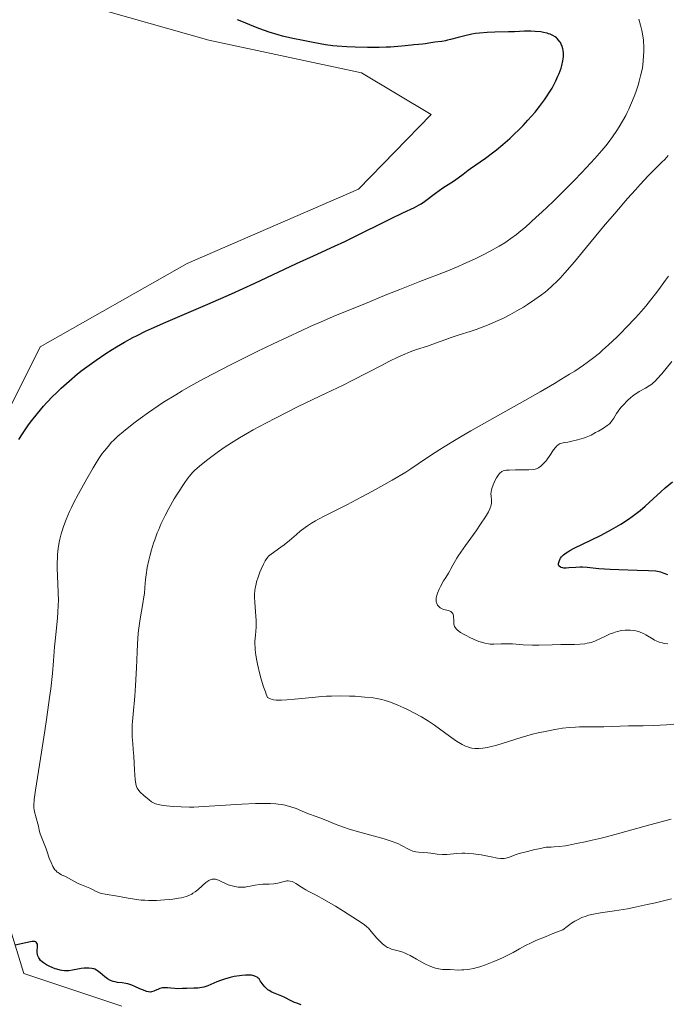
# Model space of a CAD drawing. Units: metres. Extents: x 632681 to 636184, y 4657969 to 4660348.
# Drawn here: x 634257 to 634380, y 4659477 to 4659664 of the extents above; entities that cross this region are included whole.
import ezdxf

# ---------------------------------------------------------------- set-up
doc = ezdxf.new("R2010")
doc.units = ezdxf.units.M
doc.header["$MEASUREMENT"] = 0
for name, color, linetype, lineweight in [('Cultivos herbáceos CxS', 92, 'Continuous', 0), ('Curva de nivel maestra', 30, 'Continuous', 30), ('Curva de nivel normal', 30, 'Continuous', 0), ('Matorral CxS', 135, 'Continuous', 0)]:
    doc.layers.add(name, color=color, linetype=linetype, lineweight=lineweight)

# ---------------------------------------------------------------- blocks, each defined once
blk = doc.blocks.new('*U7')
at = {"layer": 'Matorral CxS', "color": 135, "linetype": 'Continuous', "lineweight": 0}
blk.add_polyline3d([(634276.4852999998, 4659476.913699999, 525.4321000000054), (634257.8683000002, 4659483.123500001, 525.3540000000066), (634245.4572999999, 4659523.481100001, 524.7776000000014), (634245.4572999999, 4659556.593900001, 525.8849999999948), (634250.6297000004, 4659581.428900001, 527.2045999999973), (634260.9716999996, 4659602.124500001, 528.0905999999959), (634288.8608999997, 4659617.9725, 527.8484999999928), (634321.3831000002, 4659632.099300001, 527.3325000000041), (634335.1725000005, 4659646.252699999, 526.8251000000018), (634321.9571000002, 4659654.188300001, 525.7670999999973), (634292.9981000006, 4659660.3983, 526.3543000000063), (634259.2818999998, 4659670.012499999, 527.4955000000045), (634231.9760999996, 4659661.435500001, 527.9657000000007), (634185.0094999997, 4659667.125700001, 527.4397000000026), (634172.1527000006, 4659679.020099999, 526.4753000000055), (634158.5608999999, 4659698.5253, 526.9201999999932), (634149.8295, 4659715.349500001, 527.7891999999993), (634140.5647, 4659752.409700001, 530.0460000000021), (634161.2121000001, 4659787.4605, 529.2835999999952), (634186.4691000005, 4659815.621300001, 527.6609999999928), (634203.0175000001, 4659855.9771, 530.2596000000049)], dxfattribs=at)

msp = doc.modelspace()

# ---------------------------------------------------------------- linework, layer by layer
at = {"layer": 'Cultivos herbáceos CxS', "color": 92, "linetype": 'Continuous', "lineweight": 0}
for points in [[(634203.0175000001, 4659855.9771, 530.2596000000049), (634186.4691000005, 4659815.621300001, 527.6609999999928), (634161.2121000001, 4659787.4605, 529.2835999999952), (634140.5647, 4659752.409700001, 530.0460000000021), (634149.8295, 4659715.349500001, 527.7891999999993), (634158.5608999999, 4659698.5253, 526.9201999999932), (634172.1527000006, 4659679.020099999, 526.4753000000055), (634185.0094999997, 4659667.125700001, 527.4397000000026), (634231.9760999996, 4659661.435500001, 527.9657000000007), (634259.2818999998, 4659670.012499999, 527.4955000000045), (634292.9981000006, 4659660.3983, 526.3543000000063), (634321.9571000002, 4659654.188300001, 525.7670999999973), (634335.1725000005, 4659646.252699999, 526.8251000000018), (634321.3831000002, 4659632.099300001, 527.3325000000041), (634288.8608999997, 4659617.9725, 527.8484999999928), (634260.9716999996, 4659602.124500001, 528.0905999999959), (634250.6297000004, 4659581.428900001, 527.2045999999973), (634245.4572999999, 4659556.593900001, 525.8849999999948), (634245.4572999999, 4659523.481100001, 524.7776000000014), (634257.8683000002, 4659483.123500001, 525.3540000000066), (634276.4852999998, 4659476.913699999, 525.4321000000054)], [(634276.4852999998, 4659476.913699999, 525.4321000000054), (634257.8683000002, 4659483.123500001, 525.3540000000066), (634245.4572999999, 4659523.481100001, 524.7776000000014), (634245.4572999999, 4659556.593900001, 525.8849999999948), (634250.6297000004, 4659581.428900001, 527.2045999999973), (634260.9716999996, 4659602.124500001, 528.0905999999959), (634288.8608999997, 4659617.9725, 527.8484999999928), (634321.3831000002, 4659632.099300001, 527.3325000000041), (634335.1725000005, 4659646.252699999, 526.8251000000018), (634321.9571000002, 4659654.188300001, 525.7670999999973), (634292.9981000006, 4659660.3983, 526.3543000000063), (634259.2818999998, 4659670.012499999, 527.4955000000045), (634231.9760999996, 4659661.435500001, 527.9657000000007), (634185.0094999997, 4659667.125700001, 527.4397000000026), (634172.1527000006, 4659679.020099999, 526.4753000000055), (634158.5608999999, 4659698.5253, 526.9201999999932), (634149.8295, 4659715.349500001, 527.7891999999993), (634140.5647, 4659752.409700001, 530.0460000000021), (634161.2121000001, 4659787.4605, 529.2835999999952), (634186.4691000005, 4659815.621300001, 527.6609999999928), (634203.0175000001, 4659855.9771, 530.2596000000049)]]:
    msp.add_polyline3d(points, dxfattribs=at)
at = {"layer": 'Curva de nivel maestra', "color": 30, "linetype": 'Continuous', "lineweight": 30, "flags": 128}
for points, elevation in [([(634256.9000000004, 4659584.5601), (634257.5899999999, 4659585.640100001), (634258.7699999996, 4659587.3101), (634259.4199999999, 4659588.1801), (634260.4800000006, 4659589.5001), (634261.6299999999, 4659590.860099999), (634262.2400000002, 4659591.540100001), (634263.4000000004, 4659592.7601), (634264, 4659593.370100001), (634264.9500000002, 4659594.290100001), (634266.4600000001, 4659595.6501), (634268.0800000001, 4659597.0101), (634268.9199999999, 4659597.6801), (634269.7999999998, 4659598.340100001), (634271.6100000005, 4659599.630100001), (634273.4400000004, 4659600.860099999), (634274.6500000004, 4659601.620100001), (634275.4400000004, 4659602.110099999), (634276.9600000001, 4659603.0101), (634278.5700000003, 4659603.9001), (634279.3600000005, 4659604.3101), (634280.9800000006, 4659605.110099999), (634282.1299999999, 4659605.640100001), (634284.7999999998, 4659606.8201), (634292.7999999998, 4659610.2401), (634297.2999999998, 4659612.210100001), (634301.7100000001, 4659614.2401), (634309.6100000005, 4659617.960100001), (634312.8700000001, 4659619.440099999), (634316.7999999998, 4659621.2301), (634318.7699999996, 4659622.1501), (634321.8300000001, 4659623.6601), (634325.8200000003, 4659625.6601), (634327.5899999999, 4659626.540100001), (634329.7999999998, 4659627.590100001), (634332.0199999996, 4659628.630100001), (634332.8799999999, 4659629.090100001), (634333.25, 4659629.3101), (634333.9299999997, 4659629.770099999), (634336.0099999999, 4659631.340100001), (634337.4100000003, 4659632.3101), (634339.4000000004, 4659633.620100001), (634340.2599999999, 4659634.210100001), (634341.2400000002, 4659634.9301), (634342.1799999997, 4659635.6801), (634342.6100000005, 4659636.0101), (634345.4699999997, 4659637.9801), (634346.7999999998, 4659638.960100001), (634347.5499999998, 4659639.550100001), (634348.7599999999, 4659640.550100001), (634350.0700000003, 4659641.690099999), (634350.75, 4659642.3201), (634351.9800000006, 4659643.530099999), (634352.6100000005, 4659644.1801), (634353.5300000003, 4659645.170100001), (634354.8799999999, 4659646.720100001), (634355.7199999997, 4659647.7601), (634356.1100000005, 4659648.280099999), (634356.6799999997, 4659649.050100001), (634357.1900000004, 4659649.8101), (634357.5199999996, 4659650.3101), (634358.0999999996, 4659651.290100001), (634358.3600000005, 4659651.7601), (634358.8300000001, 4659652.670100001), (634359.2199999997, 4659653.530099999), (634359.4500000002, 4659654.0701), (634359.8099999997, 4659655.0601), (634359.9600000001, 4659655.5701), (634360.1600000003, 4659656.460100001), (634360.25, 4659657.220100001), (634360.2599999999, 4659657.670100001), (634360.25, 4659657.950099999), (634360.1900000004, 4659658.460100001), (634360.1399999997, 4659658.720100001), (634360.0099999999, 4659659.210100001), (634359.8300000001, 4659659.6601), (634359.6900000004, 4659659.9301), (634359.5800000001, 4659660.100099999), (634359.3499999996, 4659660.420100001), (634359.0800000001, 4659660.710100001), (634358.9299999997, 4659660.840100001), (634358.6799999997, 4659661.030099999), (634358.25, 4659661.290100001), (634357.75, 4659661.5101), (634357.4600000001, 4659661.610099999), (634357.1500000004, 4659661.700099999), (634356.4600000001, 4659661.860099999), (634355.9699999997, 4659661.940099999), (634354.9199999999, 4659662.0601), (634354.0999999996, 4659662.100099999), (634352.8499999996, 4659662.090100001), (634350.9800000006, 4659662.0001), (634349.8700000001, 4659661.960100001), (634347.2300000006, 4659661.9001), (634345.79, 4659661.840100001), (634344.3200000003, 4659661.720100001), (634343.5999999996, 4659661.630100001), (634342.8899999997, 4659661.520099999), (634341.5300000003, 4659661.2301), (634340.2699999996, 4659660.920100001), (634338.8399999999, 4659660.520099999), (634338.2400000002, 4659660.360099999), (634337.8600000005, 4659660.270099999), (634337.2199999997, 4659660.1501), (634335.8399999999, 4659660.0001), (634335.1200000001, 4659659.880100001), (634334.0599999997, 4659659.6801), (634333.54, 4659659.600099999), (634332.79, 4659659.540100001), (634331.8600000005, 4659659.5001), (634331.4100000003, 4659659.470100001), (634329.6100000005, 4659659.2501), (634328.8200000003, 4659659.170100001), (634327.4600000001, 4659659.0701), (634326.6500000004, 4659659.030099999), (634325.3200000003, 4659658.9901), (634323.0999999996, 4659658.970100001), (634320.7300000006, 4659659.030099999), (634319.1699999999, 4659659.110099999), (634317.2999999998, 4659659.2501), (634316.5, 4659659.3201), (634315.0999999996, 4659659.520099999), (634312.7599999999, 4659659.970100001), (634310.5700000003, 4659660.360099999), (634309.2300000006, 4659660.620100001), (634307.75, 4659660.960100001), (634306.9600000001, 4659661.1601), (634306.1399999997, 4659661.4001), (634304.4299999997, 4659661.9301), (634302.6699999999, 4659662.550100001), (634301.5, 4659662.9901), (634300.7300000006, 4659663.290100001), (634299.2300000006, 4659663.920100001), (634298.4100000003, 4659664.280099999)], 525), ([(634380.0700000003, 4659558.8201), (634379.3700000001, 4659559.110099999), (634378.7699999996, 4659559.3301), (634378.4400000004, 4659559.4101), (634377.8200000003, 4659559.5001), (634376.4000000004, 4659559.590100001), (634374.2400000002, 4659559.6601), (634370.7800000003, 4659559.7601), (634369.1200000001, 4659559.840100001), (634367.0099999999, 4659560.0001), (634364.7999999998, 4659560.210100001), (634363.8799999999, 4659560.2601), (634363.4500000002, 4659560.270099999), (634362.6500000004, 4659560.2501), (634361.3099999997, 4659560.1501), (634360.7800000003, 4659560.120100001), (634360.3399999999, 4659560.120100001), (634360.1600000003, 4659560.140100001), (634359.8499999996, 4659560.200099999), (634359.6900000004, 4659560.270099999), (634359.4699999997, 4659560.450099999), (634359.4199999999, 4659560.540100001), (634359.3600000005, 4659560.7501), (634359.3499999996, 4659560.9901), (634359.3799999999, 4659561.170100001), (634359.5099999999, 4659561.5701), (634359.6500000004, 4659561.850099999), (634359.7400000002, 4659562.0101), (634359.9100000003, 4659562.2401), (634360.2699999996, 4659562.610099999), (634360.7699999996, 4659563.0101), (634361.0800000001, 4659563.220100001), (634361.4500000002, 4659563.440099999), (634362.2999999998, 4659563.890100001), (634365.6100000005, 4659565.4801), (634367.2699999996, 4659566.3201), (634368.1200000001, 4659566.7601), (634369.3700000001, 4659567.440099999), (634371.1600000003, 4659568.4801), (634372.6200000001, 4659569.420100001), (634373.3099999997, 4659569.9101), (634374.3099999997, 4659570.6601), (634374.7999999998, 4659571.050100001), (634375.7800000003, 4659571.870100001), (634377.29, 4659573.2501), (634378.7699999996, 4659574.610099999), (634379.5899999999, 4659575.340100001), (634380.9600000001, 4659576.5101)], 500), ([(634310.4900000002, 4659477.190099999), (634309.6699999999, 4659477.450099999), (634309.2199999997, 4659477.620100001), (634308.4800000006, 4659477.970100001), (634307.3899999997, 4659478.540100001), (634306.7999999998, 4659478.8201), (634304.9600000001, 4659479.5801), (634304.4199999999, 4659479.870100001), (634304.1799999997, 4659480.020099999), (634303.9600000001, 4659480.200099999), (634303.5899999999, 4659480.5701), (634303.2800000003, 4659480.960100001), (634302.75, 4659481.7501), (634302.5099999999, 4659482.0701), (634302.3700000001, 4659482.210100001), (634302.1399999997, 4659482.4001), (634301.8499999996, 4659482.5701), (634301.6900000004, 4659482.630100001), (634301.2999999998, 4659482.7401), (634301.0800000001, 4659482.780099999), (634300.7000000002, 4659482.8101), (634300.2699999996, 4659482.8201), (634299.9600000001, 4659482.8101), (634299.2699999996, 4659482.7501), (634298.79, 4659482.690099999), (634297.7800000003, 4659482.520099999), (634297.0199999996, 4659482.350099999), (634295.9199999999, 4659482.040100001), (634295.4100000003, 4659481.870100001), (634294.4699999997, 4659481.5001), (634292.8200000003, 4659480.800100001), (634292.04, 4659480.540100001), (634291.6600000003, 4659480.450099999), (634290.9000000004, 4659480.340100001), (634290.1600000003, 4659480.300100001), (634288.8099999997, 4659480.290100001), (634287.9600000001, 4659480.2601), (634286.9699999997, 4659480.2301), (634286.5, 4659480.2401), (634285.79, 4659480.3301), (634285.1600000003, 4659480.4001), (634284.8499999996, 4659480.420100001), (634284.3799999999, 4659480.4001), (634284.1600000003, 4659480.370100001), (634283.7100000001, 4659480.2501), (634283.29, 4659480.090100001), (634282.7800000003, 4659479.860099999), (634282.54, 4659479.7601), (634282.1200000001, 4659479.620100001), (634281.9100000003, 4659479.590100001), (634281.5599999997, 4659479.610099999), (634281.1299999999, 4659479.720100001), (634280.8700000001, 4659479.8101), (634279.9100000003, 4659480.220100001), (634278.9100000003, 4659480.6601), (634278.3899999997, 4659480.870100001), (634277.6200000001, 4659481.120100001), (634277.2400000002, 4659481.200099999), (634276.5300000003, 4659481.3201), (634275.6500000004, 4659481.4301), (634275.2300000006, 4659481.5001), (634274.8200000003, 4659481.600099999), (634274.6200000001, 4659481.670100001), (634274.3300000001, 4659481.800100001), (634273.7699999996, 4659482.120100001), (634273.25, 4659482.5101), (634272.3499999996, 4659483.2601), (634271.8700000001, 4659483.620100001), (634271.6600000003, 4659483.7601), (634271.3300000001, 4659483.920100001), (634271.1699999999, 4659483.9801), (634270.79, 4659484.0701), (634270.2000000002, 4659484.140100001), (634269.8600000005, 4659484.1501), (634269.3200000003, 4659484.130100001), (634268.7300000006, 4659484.0601), (634268.4299999997, 4659484.0101), (634267.1299999999, 4659483.7301), (634266.3899999997, 4659483.640100001), (634265.8499999996, 4659483.630100001), (634265.5599999997, 4659483.640100001), (634265.1100000005, 4659483.700099999), (634264.79, 4659483.7501), (634264.1200000001, 4659483.9301), (634263.8200000003, 4659484.020099999), (634263.2199999997, 4659484.2501), (634262.7800000003, 4659484.440099999), (634262.1600000003, 4659484.770099999), (634261.6100000005, 4659485.130100001), (634261.3700000001, 4659485.3201), (634261.0599999997, 4659485.610099999), (634260.8200000003, 4659485.9001), (634260.6900000004, 4659486.100099999), (634260.5199999996, 4659486.4901), (634260.4699999997, 4659486.690099999), (634260.4100000003, 4659487.0801), (634260.4100000003, 4659487.450099999), (634260.4500000002, 4659488.120100001), (634260.4600000001, 4659488.5001), (634260.4400000004, 4659488.670100001), (634260.3700000001, 4659488.880100001), (634260.2400000002, 4659489.040100001), (634260.1500000004, 4659489.100099999), (634259.9000000004, 4659489.170100001), (634259.75, 4659489.190099999), (634259.4600000001, 4659489.1801), (634259.1100000005, 4659489.130100001), (634258.2599999999, 4659488.960100001), (634256.2400000002, 4659488.4801)], 525)]:
    msp.add_lwpolyline(points, dxfattribs=dict(at, elevation=elevation))
at = {"layer": 'Curva de nivel normal', "color": 30, "linetype": 'Continuous', "lineweight": 0, "flags": 128}
for points, elevation in [([(634374.5700000003, 4659664.390100001), (634374.9199999999, 4659663.2501), (634375.1600000003, 4659662.220100001), (634375.2800000003, 4659661.5801), (634375.4299999997, 4659660.360099999), (634375.5099999999, 4659659.0101), (634375.5099999999, 4659658.120100001), (634375.4900000002, 4659657.530099999), (634375.4000000004, 4659656.350099999), (634375.2400000002, 4659655.1601), (634375.1299999999, 4659654.550100001), (634374.9199999999, 4659653.600099999), (634374.6500000004, 4659652.590100001), (634374.5, 4659652.0601), (634373.9900000002, 4659650.530099999), (634373.7000000002, 4659649.720100001), (634373.2100000001, 4659648.5001), (634372.6699999999, 4659647.280099999), (634372.3899999997, 4659646.6801), (634372.0999999996, 4659646.100099999), (634371.4900000002, 4659644.9801), (634370.8600000005, 4659643.9301), (634370.4299999997, 4659643.2601), (634369.5899999999, 4659642.020099999), (634368.75, 4659640.890100001), (634368.3099999997, 4659640.3201), (634367.5700000003, 4659639.440099999), (634366.2000000002, 4659637.9001), (634363.7400000002, 4659635.2601), (634362.29, 4659633.7601), (634359.9400000004, 4659631.380100001), (634358.2999999998, 4659629.770099999), (634356.1500000004, 4659627.720100001), (634355.1200000001, 4659626.7601), (634353.04, 4659624.880100001), (634351.8700000001, 4659623.890100001), (634351.3399999999, 4659623.460100001), (634350.3099999997, 4659622.700099999), (634349.6200000001, 4659622.2301), (634349.1399999997, 4659621.920100001), (634348.0999999996, 4659621.290100001), (634346.2300000006, 4659620.2501), (634345.1500000004, 4659619.690099999), (634343.3700000001, 4659618.8101), (634341.3799999999, 4659617.890100001), (634340.2999999998, 4659617.420100001), (634338, 4659616.470100001), (634333.04, 4659614.530099999), (634329.2300000006, 4659613.050100001), (634326.7699999996, 4659612.0601), (634322.29, 4659610.210100001), (634319.54, 4659609.0801), (634316.54, 4659607.880100001), (634314.7100000001, 4659607.100099999), (634312.2300000006, 4659606.0001), (634310.6399999997, 4659605.270099999), (634305.1900000004, 4659602.720100001), (634302.0199999996, 4659601.190099999), (634298.7199999997, 4659599.5601), (634297.0599999997, 4659598.720100001), (634293.7999999998, 4659597.030099999), (634292.2300000006, 4659596.200099999), (634290, 4659594.970100001), (634287.9500000002, 4659593.790100001), (634286.6900000004, 4659593.030099999), (634284.4000000004, 4659591.600099999), (634283.3700000001, 4659590.920100001), (634281.5199999996, 4659589.6601), (634279.9400000004, 4659588.5101), (634279.0199999996, 4659587.8201), (634277.5, 4659586.620100001), (634276.8099999997, 4659586.0601), (634275.7199999997, 4659585.1501), (634274.9400000004, 4659584.4301), (634274.54, 4659584.020099999), (634273.8499999996, 4659583.2401), (634273.1500000004, 4659582.370100001), (634272.7599999999, 4659581.850099999), (634272.1299999999, 4659580.9301), (634271.4000000004, 4659579.800100001), (634271, 4659579.1501), (634269.7999999998, 4659577.100099999), (634269.1699999999, 4659575.960100001), (634268.2199999997, 4659574.200099999), (634267.3300000001, 4659572.460100001), (634266.9299999997, 4659571.630100001), (634266.5599999997, 4659570.840100001), (634265.9199999999, 4659569.370100001), (634265.4100000003, 4659568.030099999), (634265.1399999997, 4659567.190099999), (634264.9800000006, 4659566.6501), (634264.7100000001, 4659565.590100001), (634264.5899999999, 4659565.0101), (634264.4000000004, 4659563.850099999), (634264.2800000003, 4659562.670100001), (634264.2400000002, 4659561.850099999), (634264.2199999997, 4659561.280099999), (634264.2300000006, 4659560.0801), (634264.2800000003, 4659558.620100001), (634264.4100000003, 4659555.4801), (634264.4299999997, 4659553.9001), (634264.4199999999, 4659553.130100001), (634264.3399999999, 4659551.640100001), (634264.2599999999, 4659550.670100001), (634264.0499999998, 4659548.700099999), (634263.7999999998, 4659546.3101), (634263.7000000002, 4659545.140100001), (634263.5, 4659542.4801), (634263.29, 4659540.0701), (634262.9800000006, 4659537.1801), (634262.7699999996, 4659535.540100001), (634262.25, 4659531.8301), (634261.8399999999, 4659529.190099999), (634261.0199999996, 4659523.970100001), (634260.25, 4659519.110099999), (634260.0800000001, 4659517.9101), (634259.8600000005, 4659516.140100001), (634259.79, 4659515.020099999), (634259.7999999998, 4659514.5101), (634259.8300000001, 4659514.2501), (634259.9199999999, 4659513.800100001), (634260.54, 4659511.540100001), (634260.6299999999, 4659511.120100001), (634260.7800000003, 4659510.3101), (634260.9600000001, 4659509.6601), (634262.0999999996, 4659506.780099999), (634262.29, 4659506.210100001), (634262.7000000002, 4659505.030099999), (634263.0300000003, 4659504.1801), (634263.3799999999, 4659503.4301), (634263.5800000001, 4659503.100099999), (634263.7800000003, 4659502.8301), (634263.9199999999, 4659502.6601), (634264.2199999997, 4659502.390100001), (634264.3700000001, 4659502.270099999), (634264.7000000002, 4659502.050100001), (634265.04, 4659501.870100001), (634265.7599999999, 4659501.520099999), (634267.4800000006, 4659500.5701), (634268.3099999997, 4659500.1501), (634268.8200000003, 4659499.940099999), (634269.75, 4659499.600099999), (634270.3700000001, 4659499.350099999), (634270.7699999996, 4659499.1501), (634271.6100000005, 4659498.700099999), (634272.0899999999, 4659498.4901), (634272.3600000005, 4659498.4001), (634272.6399999997, 4659498.3201), (634273.2800000003, 4659498.1801), (634275.6699999999, 4659497.780099999), (634277.6900000004, 4659497.390100001), (634278.8499999996, 4659497.200099999), (634280.1399999997, 4659497.0601), (634280.8300000001, 4659497.020099999), (634281.5499999998, 4659496.9901), (634283.0599999997, 4659497.0001), (634284.5700000003, 4659497.090100001), (634285.54, 4659497.170100001), (634286.1399999997, 4659497.2401), (634287.2400000002, 4659497.4001), (634287.7699999996, 4659497.5001), (634288.6500000004, 4659497.7301), (634288.8899999997, 4659497.8201), (634289.3399999999, 4659498.0001), (634289.7300000006, 4659498.190099999), (634289.9600000001, 4659498.340100001), (634290.4000000004, 4659498.6501), (634290.8700000001, 4659499.030099999), (634291.7699999996, 4659499.850099999), (634292.4100000003, 4659500.390100001), (634292.7699999996, 4659500.640100001), (634292.9500000002, 4659500.7501), (634293.2199999997, 4659500.880100001), (634293.6299999999, 4659501.0001), (634293.9100000003, 4659501.020099999), (634294.0499999998, 4659501.020099999), (634294.2699999996, 4659501.0001), (634294.4900000002, 4659500.950099999), (634294.9500000002, 4659500.780099999), (634296.4100000003, 4659500.0801), (634296.6600000003, 4659499.9801), (634297.1500000004, 4659499.8101), (634297.6299999999, 4659499.6801), (634297.9400000004, 4659499.620100001), (634298.54, 4659499.540100001), (634299.1799999997, 4659499.5001), (634299.5899999999, 4659499.520099999), (634299.8600000005, 4659499.540100001), (634300.4100000003, 4659499.620100001), (634300.8499999996, 4659499.700099999), (634301.7999999998, 4659499.890100001), (634302.6200000001, 4659500.0001), (634303.2100000001, 4659500.050100001), (634304.4299999997, 4659500.100099999), (634305.2999999998, 4659500.170100001), (634306.0599999997, 4659500.300100001), (634307.2999999998, 4659500.610099999), (634307.79, 4659500.690099999), (634308.0300000003, 4659500.700099999), (634308.4100000003, 4659500.670100001), (634308.8200000003, 4659500.5601), (634309.04, 4659500.470100001), (634309.5099999999, 4659500.220100001), (634310.5700000003, 4659499.540100001), (634311.4000000004, 4659499.020099999), (634311.9699999997, 4659498.700099999), (634313.3600000005, 4659497.9801), (634314.9000000004, 4659497.130100001), (634317, 4659495.890100001), (634318.5300000003, 4659494.950099999), (634321.2100000001, 4659493.2501), (634322.4600000001, 4659492.4001), (634322.9900000002, 4659491.970100001), (634323.2699999996, 4659491.700099999), (634323.8099999997, 4659491.090100001), (634324.8499999996, 4659489.8301), (634325.4699999997, 4659489.1601), (634325.9199999999, 4659488.7501), (634326.1600000003, 4659488.5601), (634326.5199999996, 4659488.300100001), (634326.8899999997, 4659488.0801), (634327.1399999997, 4659487.960100001), (634327.6500000004, 4659487.7501), (634328.1600000003, 4659487.590100001), (634329.1299999999, 4659487.3301), (634329.79, 4659487.1501), (634330.0899999999, 4659487.050100001), (634330.6299999999, 4659486.8101), (634331.1600000003, 4659486.530099999), (634332.3600000005, 4659485.8201), (634333.3799999999, 4659485.2601), (634333.9400000004, 4659484.9801), (634334.7800000003, 4659484.590100001), (634335.5899999999, 4659484.2601), (634335.9699999997, 4659484.140100001), (634336.3200000003, 4659484.050100001), (634336.9400000004, 4659483.9301), (634337.3300000001, 4659483.9001), (634338.1100000005, 4659483.880100001), (634338.75, 4659483.860099999), (634340.3399999999, 4659483.770099999), (634340.9900000002, 4659483.780099999), (634341.3399999999, 4659483.800100001), (634342.1100000005, 4659483.880100001), (634342.5300000003, 4659483.940099999), (634343.1900000004, 4659484.0801), (634343.9100000003, 4659484.2601), (634344.4100000003, 4659484.4101), (634345.4500000002, 4659484.7501), (634347.0700000003, 4659485.380100001), (634348.1299999999, 4659485.840100001), (634348.8200000003, 4659486.1601), (634350.1200000001, 4659486.8101), (634350.7100000001, 4659487.130100001), (634351.9100000003, 4659487.800100001), (634352.9500000002, 4659488.360099999), (634354.2599999999, 4659489.0001), (634355.04, 4659489.360099999), (634356.9600000001, 4659490.170100001), (634358.1200000001, 4659490.640100001), (634360.1600000003, 4659491.420100001), (634360.9699999997, 4659492.0701), (634361.4900000002, 4659492.440099999), (634361.8200000003, 4659492.670100001), (634362.4600000001, 4659493.0601), (634362.9100000003, 4659493.3201), (634363.7699999996, 4659493.720100001), (634364.5599999997, 4659494.020099999), (634365.0499999998, 4659494.170100001), (634365.9400000004, 4659494.380100001), (634367.2699999996, 4659494.630100001), (634369.9800000006, 4659495.0001), (634372.4400000004, 4659495.420100001), (634373.8499999996, 4659495.700099999), (634376.1299999999, 4659496.190099999), (634377.7100000001, 4659496.550100001), (634380.7699999996, 4659497.280099999)], 520), ([(634380.6799999997, 4659512.4001), (634376.6699999999, 4659511.3301), (634370.9400000004, 4659509.7501), (634368.4600000001, 4659509.0801), (634367.4199999999, 4659508.8201), (634365.7000000002, 4659508.4101), (634364.3799999999, 4659508.130100001), (634363.04, 4659507.870100001), (634362.4600000001, 4659507.7601), (634361.3099999997, 4659507.5101), (634360.6600000003, 4659507.390100001), (634359.4800000006, 4659507.2301), (634358.5099999999, 4659507.1501), (634357.9500000002, 4659507.120100001), (634357, 4659507.090100001), (634355.6200000001, 4659506.8201), (634354.8099999997, 4659506.640100001), (634353.4299999997, 4659506.3101), (634351.8700000001, 4659505.880100001), (634351.1100000005, 4659505.630100001), (634350.0499999998, 4659505.2401), (634349.3300000001, 4659505.0101), (634349.0300000003, 4659504.960100001), (634348.5800000001, 4659504.940099999), (634348.3300000001, 4659504.950099999), (634347.7400000002, 4659505.040100001), (634346.5499999998, 4659505.270099999), (634344.6399999997, 4659505.630100001), (634343.6699999999, 4659505.780099999), (634343.2100000001, 4659505.840100001), (634342.3399999999, 4659505.9101), (634341.5300000003, 4659505.940099999), (634341.0199999996, 4659505.940099999), (634340.0599999997, 4659505.890100001), (634338.1500000004, 4659505.720100001), (634337.54, 4659505.700099999), (634337.2400000002, 4659505.700099999), (634336.3300000001, 4659505.780099999), (634335.1100000005, 4659505.940099999), (634334.5099999999, 4659506.0101), (634332.7800000003, 4659506.130100001), (634332.2300000006, 4659506.220100001), (634331.9500000002, 4659506.280099999), (634331.6799999997, 4659506.370100001), (634331.1299999999, 4659506.600099999), (634330.5899999999, 4659506.870100001), (634329.9000000004, 4659507.2501), (634329.5499999998, 4659507.440099999), (634328.8600000005, 4659507.780099999), (634328.4600000001, 4659507.940099999), (634327.75, 4659508.200099999), (634326.2599999999, 4659508.6601), (634320.9299999997, 4659510.140100001), (634319.4000000004, 4659510.620100001), (634318.7000000002, 4659510.850099999), (634317.4500000002, 4659511.3101), (634314.5499999998, 4659512.4901), (634313.3700000001, 4659512.920100001), (634311.9000000004, 4659513.440099999), (634311.1500000004, 4659513.7301), (634309.5199999996, 4659514.4301), (634308.5599999997, 4659514.780099999), (634307.8399999999, 4659514.9801), (634307.4600000001, 4659515.0701), (634306.8399999999, 4659515.190099999), (634306.1600000003, 4659515.290100001), (634305.6900000004, 4659515.3301), (634304.6799999997, 4659515.4001), (634303.0199999996, 4659515.4301), (634301.8200000003, 4659515.420100001), (634299.25, 4659515.300100001), (634292.0499999998, 4659514.8101), (634290.1600000003, 4659514.7301), (634289.29, 4659514.720100001), (634287.7100000001, 4659514.7401), (634286.3399999999, 4659514.8101), (634285.5499999998, 4659514.880100001), (634284.29, 4659515.020099999), (634283.3399999999, 4659515.190099999), (634282.8899999997, 4659515.3201), (634282.6299999999, 4659515.440099999), (634282.1100000005, 4659515.7501), (634281.6500000004, 4659516.090100001), (634280.6500000004, 4659516.9101), (634279.9800000006, 4659517.530099999), (634279.6799999997, 4659517.870100001), (634279.5499999998, 4659518.040100001), (634279.3899999997, 4659518.3201), (634279.25, 4659518.6501), (634279.2000000002, 4659518.840100001), (634279.1200000001, 4659519.1601), (634279, 4659519.9901), (634278.8700000001, 4659521.720100001), (634278.7300000006, 4659524.420100001), (634278.6500000004, 4659525.690099999), (634278.5700000003, 4659526.780099999), (634278.4600000001, 4659528.0801), (634278.4299999997, 4659528.720100001), (634278.4199999999, 4659529.7501), (634278.4400000004, 4659530.3201), (634278.4800000006, 4659530.950099999), (634278.6100000005, 4659532.360099999), (634278.9400000004, 4659535.8101), (634279.0899999999, 4659537.8201), (634279.25, 4659541.140100001), (634279.3700000001, 4659544.1801), (634279.4400000004, 4659545.6601), (634279.5999999996, 4659547.7401), (634279.7000000002, 4659548.700099999), (634279.9400000004, 4659550.460100001), (634280.4600000001, 4659553.4101), (634280.6600000003, 4659554.670100001), (634280.7400000002, 4659555.2601), (634280.8499999996, 4659556.4101), (634280.9800000006, 4659557.9801), (634281.0800000001, 4659558.8201), (634281.29, 4659560.220100001), (634281.5800000001, 4659561.630100001), (634281.7699999996, 4659562.390100001), (634282.0999999996, 4659563.600099999), (634282.4900000002, 4659564.860099999), (634282.7100000001, 4659565.5001), (634283.2000000002, 4659566.8101), (634283.4600000001, 4659567.470100001), (634283.9000000004, 4659568.470100001), (634284.3600000005, 4659569.470100001), (634284.6900000004, 4659570.130100001), (634285.3700000001, 4659571.420100001), (634286.4100000003, 4659573.2401), (634287.0899999999, 4659574.350099999), (634288.2800000003, 4659576.200099999), (634288.9900000002, 4659577.200099999), (634289.29, 4659577.600099999), (634289.8700000001, 4659578.270099999), (634290.2699999996, 4659578.6601), (634291.2199999997, 4659579.4901), (634292.5099999999, 4659580.520099999), (634293.2800000003, 4659581.110099999), (634294.5300000003, 4659582.040100001), (634295.8899999997, 4659583.0001), (634296.5899999999, 4659583.470100001), (634297.2999999998, 4659583.9301), (634298.7699999996, 4659584.840100001), (634300.3099999997, 4659585.7401), (634301.4100000003, 4659586.350099999), (634303.7800000003, 4659587.630100001), (634305.7300000006, 4659588.6601), (634309.8300000001, 4659590.7401), (634312.7199999997, 4659592.1501), (634315.25, 4659593.340100001), (634318.4500000002, 4659594.850099999), (634320.1900000004, 4659595.720100001), (634325.8399999999, 4659598.670100001), (634327.1500000004, 4659599.340100001), (634328.9500000002, 4659600.220100001), (634329.75, 4659600.5801), (634331.1699999999, 4659601.1601), (634332.3899999997, 4659601.610099999), (634334.5, 4659602.290100001), (634335.9900000002, 4659602.8201), (634337.9699999997, 4659603.550100001), (634338.9600000001, 4659603.9001), (634340.4699999997, 4659604.390100001), (634342.5899999999, 4659605.0601), (634343.7300000006, 4659605.450099999), (634345.3399999999, 4659606.050100001), (634346.1799999997, 4659606.380100001), (634347.4600000001, 4659606.940099999), (634348.7800000003, 4659607.550100001), (634350.0999999996, 4659608.2301), (634351.4000000004, 4659608.960100001), (634352.6600000003, 4659609.700099999), (634353.4400000004, 4659610.190099999), (634354.8399999999, 4659611.110099999), (634356.1100000005, 4659612.0001), (634356.8200000003, 4659612.550100001), (634357.2699999996, 4659612.920100001), (634358.1399999997, 4659613.700099999), (634359.0899999999, 4659614.620100001), (634359.6299999999, 4659615.1801), (634360.5599999997, 4659616.200099999), (634362.3499999996, 4659618.2601), (634364.6699999999, 4659621.050100001), (634368.2100000001, 4659625.360099999), (634369.9900000002, 4659627.4801), (634372.4500000002, 4659630.340100001), (634373.9100000003, 4659631.9801), (634374.7999999998, 4659632.960100001), (634376.3399999999, 4659634.590100001), (634377.6699999999, 4659635.940099999), (634378.9600000001, 4659637.190099999), (634379.4800000006, 4659637.700099999), (634380.1699999999, 4659638.460100001)], 515), ([(634380.2300000006, 4659615.5801), (634379.6299999999, 4659614.800100001), (634378.6799999997, 4659613.4901), (634378.0099999999, 4659612.550100001), (634376.8099999997, 4659611.0001), (634375.8899999997, 4659609.890100001), (634374.5599999997, 4659608.350099999), (634373.8600000005, 4659607.5701), (634372.2400000002, 4659605.860099999), (634371.1299999999, 4659604.7301), (634370.3700000001, 4659603.9801), (634368.7999999998, 4659602.4901), (634367.6900000004, 4659601.4801), (634367.0800000001, 4659600.950099999), (634366.0300000003, 4659600.110099999), (634364.79, 4659599.1801), (634364.0700000003, 4659598.670100001), (634362.4000000004, 4659597.550100001), (634361.4299999997, 4659596.940099999), (634359.7999999998, 4659595.9301), (634358.5800000001, 4659595.200099999), (634355.8799999999, 4659593.620100001), (634352.9500000002, 4659591.940099999), (634342.7100000001, 4659586.1601), (634340.8899999997, 4659585.110099999), (634339.3099999997, 4659584.1801), (634336.8200000003, 4659582.6601), (634335.0300000003, 4659581.5001), (634332.7300000006, 4659579.9001), (634331.3399999999, 4659578.970100001), (634330.3499999996, 4659578.350099999), (634327.75, 4659576.8301), (634324.0199999996, 4659574.7401), (634321.9900000002, 4659573.620100001), (634319.1399999997, 4659572.100099999), (634317.5499999998, 4659571.290100001), (634315.0999999996, 4659570.0801), (634313.6799999997, 4659569.360099999), (634313.25, 4659569.120100001), (634312.4500000002, 4659568.6501), (634311.7100000001, 4659568.1501), (634311.2300000006, 4659567.8101), (634310.2999999998, 4659567.100099999), (634309.6100000005, 4659566.520099999), (634308.2599999999, 4659565.360099999), (634307.2800000003, 4659564.550100001), (634306.6500000004, 4659564.0801), (634304.7999999998, 4659562.780099999), (634304.3200000003, 4659562.350099999), (634304.1200000001, 4659562.120100001), (634303.8200000003, 4659561.710100001), (634303.6799999997, 4659561.470100001), (634303.3799999999, 4659560.890100001), (634302.9199999999, 4659559.880100001), (634302.6799999997, 4659559.3101), (634302.3399999999, 4659558.4001), (634302.0499999998, 4659557.4901), (634301.9299999997, 4659557.0601), (634301.8399999999, 4659556.640100001), (634301.7100000001, 4659555.860099999), (634301.6600000003, 4659555.110099999), (634301.6600000003, 4659554.610099999), (634301.7000000002, 4659553.590100001), (634301.9199999999, 4659551.0101), (634301.9600000001, 4659550.140100001), (634301.9600000001, 4659549.720100001), (634301.9299999997, 4659548.920100001), (634301.8099999997, 4659547.390100001), (634301.7300000006, 4659546.2401), (634301.7300000006, 4659545.530099999), (634301.75, 4659545.1501), (634301.79, 4659544.5601), (634301.9100000003, 4659543.590100001), (634302.0999999996, 4659542.470100001), (634302.2199999997, 4659541.850099999), (634302.6600000003, 4659539.9901), (634302.9199999999, 4659539.0101), (634303.3700000001, 4659537.540100001), (634303.7000000002, 4659536.610099999), (634303.8700000001, 4659536.170100001), (634304.1399999997, 4659535.550100001), (634304.5099999999, 4659535.340100001), (634304.7100000001, 4659535.2601), (634305.0199999996, 4659535.1601), (634305.25, 4659535.110099999), (634305.75, 4659535.040100001), (634306.3399999999, 4659535.020099999), (634306.7800000003, 4659535.030099999), (634307.7999999998, 4659535.090100001), (634309.2100000001, 4659535.220100001), (634312.5800000001, 4659535.5601), (634314.4000000004, 4659535.710100001), (634315.3200000003, 4659535.770099999), (634316.2300000006, 4659535.8101), (634318, 4659535.8301), (634319.6799999997, 4659535.800100001), (634320.7300000006, 4659535.7601), (634322.5999999996, 4659535.630100001), (634324.1500000004, 4659535.460100001), (634324.8300000001, 4659535.350099999), (634325.7999999998, 4659535.140100001), (634326.2800000003, 4659535.020099999), (634327.2599999999, 4659534.700099999), (634327.7699999996, 4659534.5101), (634328.8499999996, 4659534.0801), (634329.9500000002, 4659533.590100001), (634330.6699999999, 4659533.2601), (634332.0199999996, 4659532.5801), (634333.3499999996, 4659531.860099999), (634334.1600000003, 4659531.370100001), (634334.6900000004, 4659531.020099999), (634335.8099999997, 4659530.2501), (634336.7300000006, 4659529.5801), (634338.6500000004, 4659528.170100001), (634339.9699999997, 4659527.2501), (634340.7199999997, 4659526.780099999), (634341.0700000003, 4659526.590100001), (634341.7100000001, 4659526.290100001), (634342.1100000005, 4659526.140100001), (634342.3700000001, 4659526.0601), (634342.9000000004, 4659525.940099999), (634343.4500000002, 4659525.860099999), (634343.7400000002, 4659525.840100001), (634344.2000000002, 4659525.840100001), (634344.9600000001, 4659525.890100001), (634345.8399999999, 4659526.040100001), (634346.3300000001, 4659526.1501), (634347.4199999999, 4659526.450099999), (634350.0099999999, 4659527.270099999), (634352.25, 4659527.960100001), (634354.3899999997, 4659528.540100001), (634355.4800000006, 4659528.8101), (634357.0899999999, 4659529.170100001), (634358.6500000004, 4659529.470100001), (634359.3899999997, 4659529.590100001), (634360.0999999996, 4659529.690099999), (634361.4100000003, 4659529.840100001), (634362.5800000001, 4659529.9301), (634363.29, 4659529.970100001), (634364.5199999996, 4659529.9901), (634365.3099999997, 4659529.9801), (634366.7300000006, 4659529.940099999), (634367.9299999997, 4659529.940099999), (634372.6200000001, 4659530.1501), (634373.5300000003, 4659530.1601), (634375.4199999999, 4659530.170100001), (634377.4000000004, 4659530.2301), (634379.8300000001, 4659530.360099999), (634381.2000000002, 4659530.460100001)], 510), ([(634380.0700000003, 4659545.700099999), (634379.3899999997, 4659545.8101), (634379.0199999996, 4659545.890100001), (634378.4500000002, 4659546.0601), (634377.8600000005, 4659546.290100001), (634377.5700000003, 4659546.4301), (634377.2800000003, 4659546.590100001), (634375.9000000004, 4659547.440099999), (634375.4600000001, 4659547.6801), (634374.9800000006, 4659547.890100001), (634374.7199999997, 4659547.9801), (634374.4800000006, 4659548.050100001), (634373.9800000006, 4659548.170100001), (634373.5800000001, 4659548.2401), (634372.9600000001, 4659548.3101), (634372.3200000003, 4659548.3201), (634371.9900000002, 4659548.3101), (634371.3399999999, 4659548.2501), (634371.0199999996, 4659548.200099999), (634370.5300000003, 4659548.100099999), (634370.0599999997, 4659547.960100001), (634369.75, 4659547.850099999), (634369.1399999997, 4659547.610099999), (634368.2599999999, 4659547.210100001), (634367.1500000004, 4659546.6601), (634366.6200000001, 4659546.420100001), (634366.2400000002, 4659546.2601), (634365.5, 4659546.0101), (634364.79, 4659545.8301), (634364.3200000003, 4659545.7401), (634363.4100000003, 4659545.640100001), (634362.3600000005, 4659545.610099999), (634360.7599999999, 4659545.620100001), (634359.7999999998, 4659545.620100001), (634358.1200000001, 4659545.5701), (634355.6200000001, 4659545.4901), (634354.3799999999, 4659545.4901), (634352.6399999997, 4659545.5601), (634350.5899999999, 4659545.700099999), (634349.6799999997, 4659545.7401), (634348.4600000001, 4659545.710100001), (634347.0300000003, 4659545.6601), (634346.3600000005, 4659545.690099999), (634346.0300000003, 4659545.7301), (634345.3600000005, 4659545.860099999), (634344.6900000004, 4659546.050100001), (634344.2400000002, 4659546.200099999), (634343.3300000001, 4659546.5701), (634342.3899999997, 4659546.9901), (634341.9400000004, 4659547.220100001), (634341.2999999998, 4659547.5601), (634340.7300000006, 4659547.9001), (634340.4900000002, 4659548.0601), (634340.0999999996, 4659548.370100001), (634339.9500000002, 4659548.520099999), (634339.7199999997, 4659548.8201), (634339.6100000005, 4659549.040100001), (634339.5599999997, 4659549.1801), (634339.4900000002, 4659549.5001), (634339.4400000004, 4659550.120100001), (634339.3899999997, 4659550.960100001), (634339.3300000001, 4659551.3101), (634339.2699999996, 4659551.460100001), (634339.1200000001, 4659551.690099999), (634338.9199999999, 4659551.870100001), (634338.7599999999, 4659551.950099999), (634338.4199999999, 4659552.0701), (634337.5700000003, 4659552.2601), (634337.2800000003, 4659552.360099999), (634337.1399999997, 4659552.420100001), (634336.8899999997, 4659552.5801), (634336.7699999996, 4659552.670100001), (634336.6100000005, 4659552.8301), (634336.4000000004, 4659553.090100001), (634336.2300000006, 4659553.390100001), (634336.1699999999, 4659553.550100001), (634336.1299999999, 4659553.720100001), (634336.0999999996, 4659554.0701), (634336.1200000001, 4659554.450099999), (634336.1799999997, 4659554.720100001), (634336.3600000005, 4659555.3301), (634336.6799999997, 4659556.100099999), (634336.9299999997, 4659556.640100001), (634337.5, 4659557.6801), (634337.9299999997, 4659558.360099999), (634338.4699999997, 4659559.1801), (634338.7000000002, 4659559.5801), (634338.9199999999, 4659560.0001), (634339.2800000003, 4659560.700099999), (634339.5300000003, 4659561.140100001), (634340.04, 4659561.9801), (634340.3700000001, 4659562.4901), (634341.6799999997, 4659564.4001), (634343.6799999997, 4659567.220100001), (634344.54, 4659568.460100001), (634345.4500000002, 4659569.8301), (634345.8399999999, 4659570.470100001), (634346.0199999996, 4659570.8201), (634346.29, 4659571.380100001), (634346.4699999997, 4659571.870100001), (634346.54, 4659572.100099999), (634346.6100000005, 4659572.440099999), (634346.6299999999, 4659572.780099999), (634346.6299999999, 4659572.950099999), (634346.5300000003, 4659573.8301), (634346.5099999999, 4659574.140100001), (634346.5499999998, 4659574.6501), (634346.5999999996, 4659574.940099999), (634346.6900000004, 4659575.2601), (634346.9199999999, 4659575.940099999), (634347.1200000001, 4659576.4001), (634347.2599999999, 4659576.710100001), (634347.5700000003, 4659577.280099999), (634347.9299999997, 4659577.8201), (634348.1600000003, 4659578.100099999), (634348.2699999996, 4659578.210100001), (634348.4500000002, 4659578.360099999), (634348.5800000001, 4659578.440099999), (634348.8499999996, 4659578.5701), (634349.1600000003, 4659578.6501), (634349.4000000004, 4659578.690099999), (634349.9600000001, 4659578.7401), (634351.1799999997, 4659578.770099999), (634352.9500000002, 4659578.780099999), (634353.7100000001, 4659578.780099999), (634354.54, 4659578.8301), (634354.9299999997, 4659578.9001), (634355.1399999997, 4659578.970100001), (634355.54, 4659579.1801), (634355.9600000001, 4659579.4801), (634356.1799999997, 4659579.670100001), (634356.54, 4659580.020099999), (634356.9000000004, 4659580.440099999), (634357.0899999999, 4659580.6801), (634357.6600000003, 4659581.4901), (634358.4000000004, 4659582.5801), (634358.7300000006, 4659583.020099999), (634359.04, 4659583.360099999), (634359.1900000004, 4659583.4901), (634359.5199999996, 4659583.690099999), (634359.7699999996, 4659583.790100001), (634360.4199999999, 4659583.950099999), (634361.0700000003, 4659584.0601), (634362.1200000001, 4659584.2601), (634362.7000000002, 4659584.390100001), (634363.6200000001, 4659584.640100001), (634364.0899999999, 4659584.800100001), (634364.5599999997, 4659584.9801), (634365.5, 4659585.390100001), (634366.3799999999, 4659585.840100001), (634366.9199999999, 4659586.1501), (634367.8499999996, 4659586.700099999), (634368.5899999999, 4659587.200099999), (634368.9400000004, 4659587.4801), (634369.1299999999, 4659587.670100001), (634369.4500000002, 4659588.0701), (634369.7999999998, 4659588.610099999), (634370.3200000003, 4659589.470100001), (634370.6299999999, 4659589.920100001), (634371.1699999999, 4659590.610099999), (634371.5700000003, 4659591.0601), (634372.4400000004, 4659591.940099999), (634373.0499999998, 4659592.5001), (634373.3600000005, 4659592.7601), (634373.8499999996, 4659593.130100001), (634374.3700000001, 4659593.4801), (634374.6399999997, 4659593.640100001), (634375.8499999996, 4659594.290100001), (634376.5300000003, 4659594.720100001), (634377.0199999996, 4659595.0801), (634377.2699999996, 4659595.290100001), (634377.6600000003, 4659595.640100001), (634378.0700000003, 4659596.050100001), (634378.9299999997, 4659597.030099999), (634380.8499999996, 4659599.380100001)], 505)]:
    msp.add_lwpolyline(points, dxfattribs=dict(at, elevation=elevation))
at = {"layer": 'Matorral CxS', "color": 135, "linetype": 'Continuous', "lineweight": 0}
msp.add_polyline3d([(634276.4852999998, 4659476.913699999, 525.4321000000054), (634257.8683000002, 4659483.123500001, 525.3540000000066), (634245.4572999999, 4659523.481100001, 524.7776000000014), (634245.4572999999, 4659556.593900001, 525.8849999999948), (634250.6297000004, 4659581.428900001, 527.2045999999973), (634260.9716999996, 4659602.124500001, 528.0905999999959), (634288.8608999997, 4659617.9725, 527.8484999999928), (634321.3831000002, 4659632.099300001, 527.3325000000041), (634335.1725000005, 4659646.252699999, 526.8251000000018), (634321.9571000002, 4659654.188300001, 525.7670999999973), (634292.9981000006, 4659660.3983, 526.3543000000063), (634259.2818999998, 4659670.012499999, 527.4955000000045), (634231.9760999996, 4659661.435500001, 527.9657000000007), (634185.0094999997, 4659667.125700001, 527.4397000000026), (634172.1527000006, 4659679.020099999, 526.4753000000055), (634158.5608999999, 4659698.5253, 526.9201999999932), (634149.8295, 4659715.349500001, 527.7891999999993), (634140.5647, 4659752.409700001, 530.0460000000021), (634161.2121000001, 4659787.4605, 529.2835999999952), (634186.4691000005, 4659815.621300001, 527.6609999999928), (634203.0175000001, 4659855.9771, 530.2596000000049)], dxfattribs=at)

# ---------------------------------------------------------------- block references
msp.add_blockref('*U7', (0, 0), dxfattribs=at)

doc.saveas('drawing.dxf')
